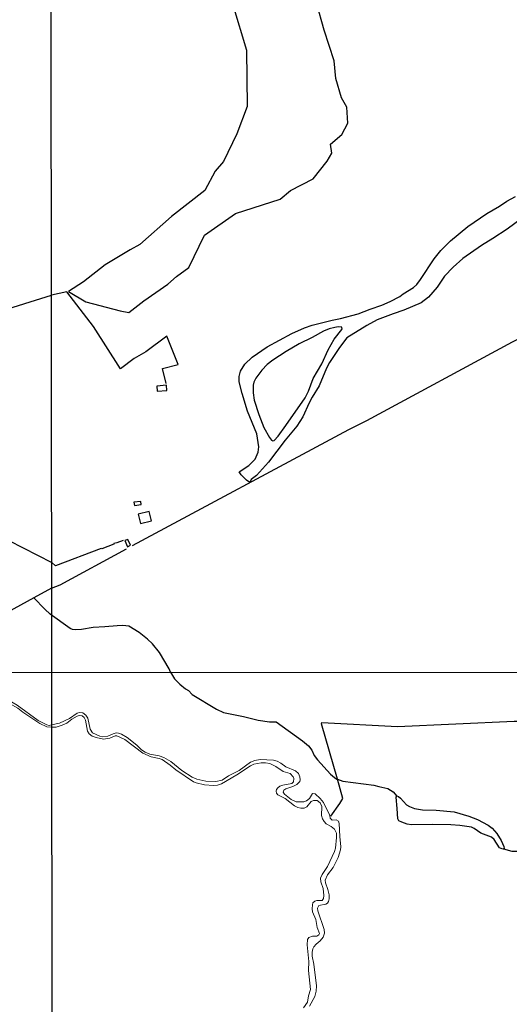
# Model space of a CAD drawing. Units: millimetres. Extents: x 187935 to 190351, y 1679818 to 1682605.
# Drawn here: x 189375 to 189540, y 1680276 to 1680608 of the extents above; entities that cross this region are included whole.
import ezdxf

# ---------------------------------------------------------------- set-up
doc = ezdxf.new("R2010")
doc.units = ezdxf.units.MM
doc.header["$MEASUREMENT"] = 0
doc.layers.add('V-ARROIO', color=5, linetype='Continuous', lineweight=18)
for name, color, linetype in [('V-BANHADO', 102, 'Continuous'), ('V-CANAL', 130, 'Continuous'), ('V-CANTEIRO', 190, 'Continuous'), ('V-EDIFICACAO', 31, 'Continuous'), ('V-LOTE', 10, 'Continuous'), ('V-REFERENCIA', 74, 'Continuous'), ('V-VALETA', 173, 'Continuous'), ('X-LIMITE_1000', 7, 'Continuous')]:
    doc.layers.add(name, color=color, linetype=linetype)

msp = doc.modelspace()

# ---------------------------------------------------------------- linework, layer by layer
at = {"layer": 'V-ARROIO'}
for points in [[(189354.2, 1680387.48), (189355.36, 1680386.42), (189356.27, 1680385.98), (189358.74, 1680384.01), (189363.07, 1680380.99), (189366.83, 1680379.48), (189368.42, 1680378.33), (189371.26, 1680377.1), (189374.09, 1680375.56), (189375.79, 1680374.16), (189381.47, 1680370.32), (189383.9, 1680369.2), (189385.49, 1680369.11)], [(189385.48, 1680369.86), (189384.63, 1680369.68), (189383.84, 1680369.84), (189380.89, 1680371.31), (189373.9, 1680376.55), (189366.62, 1680380.66), (189364.36, 1680381.43), (189362.72, 1680382.66), (189360.89, 1680383.71), (189356.16, 1680386.85), (189355.73, 1680387.46)], [(189448.74, 1680354.49), (189445.15, 1680352.66), (189443.01, 1680351.21), (189440.9, 1680350.75), (189437.51, 1680350.86), (189434.46, 1680351.59), (189432.92, 1680352.18), (189429.38, 1680354.49), (189425.68, 1680357.57), (189423.34, 1680358.88), (189421.69, 1680359.41), (189418.63, 1680360.01), (189417.07, 1680360.68), (189415.83, 1680361.49), (189414.24, 1680362.97), (189410.99, 1680365.59), (189409.07, 1680366.7), (189407.98, 1680367.11), (189407.27, 1680367.16), (189406.27, 1680366.89), (189404.41, 1680366.08), (189402.76, 1680365.88), (189401.74, 1680366.07), (189399.25, 1680367.19), (189398.51, 1680368.39), (189397.74, 1680372.15), (189397.06, 1680373.11), (189396.02, 1680373.89), (189394.91, 1680374.01), (189394.14, 1680373.78), (189391.48, 1680372.06), (189388.1, 1680370.47), (189385.48, 1680369.86)], [(189385.49, 1680369.11), (189386.97, 1680369.14), (189389.02, 1680369.72), (189390.56, 1680370.44), (189392.32, 1680371.79), (189394.12, 1680372.84), (189394.81, 1680373.05), (189395.76, 1680372.94), (189396.49, 1680372.38), (189396.9, 1680371.48), (189397.6, 1680367.75), (189398.13, 1680366.85), (189399.17, 1680366.05), (189400.55, 1680365.56), (189402.98, 1680365.1), (189405.08, 1680365.37), (189406.91, 1680366.21), (189407.52, 1680366.21), (189410.2, 1680364.93), (189416.19, 1680360.28), (189419.04, 1680359.08), (189421.76, 1680358.54), (189422.8, 1680358.16), (189425.48, 1680356.31), (189427.33, 1680354.71), (189433.36, 1680350.67), (189434.17, 1680350.33), (189436.99, 1680349.62), (189440.07, 1680349.4), (189441.46, 1680349.59), (189442.76, 1680349.98), (189447.97, 1680352.98), (189452.57, 1680356.07), (189453.71, 1680356.65), (189456.11, 1680357.12), (189457.64, 1680357.09), (189459.04, 1680356.83), (189461.09, 1680355.87), (189463.53, 1680354.15), (189465.9, 1680353.49), (189466.96, 1680352.39), (189467.18, 1680351.75), (189467.08, 1680350.65), (189466.47, 1680350.09), (189463.44, 1680349.54), (189462.47, 1680349.18), (189461.78, 1680348.69), (189461.34, 1680348.11), (189461.22, 1680347.53), (189461.36, 1680346.82), (189461.8, 1680346.32), (189464.27, 1680345.01), (189467.37, 1680342.61), (189468.54, 1680342.04), (189469.54, 1680341.76), (189470.67, 1680341.83), (189471.54, 1680342.18), (189472.96, 1680343.98), (189473.74, 1680344.37), (189475.08, 1680344.38), (189476.03, 1680343.57), (189476.64, 1680342.29), (189476.5, 1680339.29), (189476.81, 1680338.15), (189477.36, 1680337.25), (189478.12, 1680336.44), (189479.73, 1680335.63), (189480.86, 1680334.64), (189481.51, 1680333.32), (189481.59, 1680331.9), (189481.22, 1680328.28), (189480.91, 1680327.15), (189478.55, 1680322.12), (189476.77, 1680319.38), (189476.15, 1680318.14), (189476.22, 1680316.95), (189477.03, 1680314.66), (189477.31, 1680312.35), (189477.22, 1680311.28), (189476.7, 1680310.63), (189474.9, 1680310.59), (189474.22, 1680310.4), (189473.62, 1680309.83), (189473.42, 1680309.16), (189473.36, 1680307.78), (189473.5, 1680306.8), (189474.53, 1680304.18), (189475.08, 1680301.52), (189475.81, 1680299.46), (189475.64, 1680299.02), (189474.96, 1680298.63), (189473.46, 1680298.65), (189472.17, 1680298.12), (189471.8, 1680297.45), (189471.69, 1680295.69), (189472.2, 1680290.11), (189472.13, 1680287.06), (189472.81, 1680280.64), (189472.08, 1680278.44), (189471.79, 1680276.38), (189470.43, 1680274.44)], [(189462.76, 1680356.99), (189461.55, 1680357.62), (189460.35, 1680357.91), (189455.79, 1680358.21), (189454.06, 1680357.87), (189452.55, 1680357.27), (189448.74, 1680354.49)], [(189472.41, 1680274.95), (189474.27, 1680278.23), (189474.66, 1680280.1), (189474.8, 1680281.81), (189473.96, 1680289.15), (189473.29, 1680291.91), (189473.3, 1680293.2), (189473.55, 1680294.32), (189473.9, 1680295), (189474.67, 1680295.91), (189476.08, 1680296.99), (189477.08, 1680298.31), (189477.55, 1680299.59), (189477.43, 1680300.85), (189475.26, 1680307.14), (189475.19, 1680308.08), (189475.6, 1680308.97), (189477.96, 1680309.45), (189478.55, 1680309.77), (189478.89, 1680310.34), (189479.07, 1680311.2), (189479.07, 1680312.5), (189478.64, 1680314.3), (189477.8, 1680316.64), (189477.78, 1680317.46), (189478.48, 1680319.25), (189480.41, 1680321.72), (189482.13, 1680325.15), (189482.91, 1680327.72), (189483.05, 1680328.74), (189482.63, 1680332.27), (189482.49, 1680336.63), (189482.24, 1680337.35), (189481.49, 1680337.86), (189480.1, 1680337.68), (189479.44, 1680338.44), (189479.39, 1680338.69), (189479.23, 1680339.53), (189477.19, 1680343.68), (189476.04, 1680345.03), (189474.36, 1680346.61), (189473.45, 1680346.68), (189472.4, 1680345.08), (189471.39, 1680344.2), (189470.48, 1680343.88), (189467.94, 1680343.86), (189466.27, 1680344.67), (189464.02, 1680346.53), (189463.56, 1680347.13), (189463.8, 1680347.82), (189464.43, 1680348.31), (189466.85, 1680349.08), (189468.17, 1680349.77), (189469.16, 1680350.72), (189469.3, 1680351.31), (189469.21, 1680352.29), (189468.7, 1680353.42), (189467.74, 1680354.41), (189464.46, 1680355.73), (189462.76, 1680356.99)]]:
    msp.add_lwpolyline(points, dxfattribs=at)
at = {"layer": 'V-BANHADO'}
msp.add_lwpolyline([(189446.55, 1680612.68), (189451.22, 1680597.4), (189451.41, 1680578.42), (189447.98, 1680569.24), (189443.47, 1680559.83), (189440.61, 1680556.67), (189437.1, 1680550.11), (189425.95, 1680541.31), (189415.26, 1680531.9), (189411.94, 1680530.12), (189403.57, 1680525.03), (189396.24, 1680519.32), (189391.22, 1680516), (189396.97, 1680512.53), (189408.54, 1680509.52), (189411.48, 1680508.98), (189416.53, 1680512.84), (189424.63, 1680518.48), (189427.56, 1680521.1), (189431.7, 1680524.1), (189437.02, 1680535.06), (189447.51, 1680542.31), (189462.5, 1680547.21), (189466.02, 1680550.12), (189473.67, 1680553.98), (189478.39, 1680560), (189479.97, 1680562.74), (189479.52, 1680565.75), (189483.34, 1680568.99), (189485.4, 1680572.77), (189485.09, 1680578.21), (189483.29, 1680581.37), (189481.34, 1680587.85), (189480.8, 1680593.83), (189477.36, 1680604.17), (189474.75, 1680613.39)], dxfattribs=at)
at = {"layer": 'V-CANAL'}
msp.add_lwpolyline([(189501.86, 1680345.81), (189501.91, 1680345.89), (189502.46, 1680345.71), (189503.19, 1680345.16), (189505.11, 1680342.91), (189506.13, 1680342.32), (189507.88, 1680341.65), (189510.53, 1680341.16), (189515.12, 1680341.15), (189521.28, 1680340.54), (189526.19, 1680339.12), (189529.11, 1680337.97), (189532.65, 1680335.99), (189534.04, 1680335.03), (189535.62, 1680333.24), (189537.1, 1680330.82), (189538, 1680328.86), (189538.07, 1680328.22), (189537.84, 1680328.11), (189537.61, 1680328), (189536.54, 1680328.38), (189534.71, 1680331.18), (189533.83, 1680331.99), (189530.21, 1680333.31), (189528.03, 1680334.94), (189527.08, 1680335.32), (189523.17, 1680335.96), (189520.14, 1680336.17), (189514.09, 1680336.28), (189506.87, 1680336.18), (189505.39, 1680336.42), (189503.59, 1680337), (189502.55, 1680337.55), (189502.19, 1680338.18), (189502.06, 1680341.69), (189501.67, 1680345.46), (189501.85, 1680345.79)], close=True, dxfattribs=at)
msp.add_lwpolyline([(189501.85, 1680345.79), (189501.86, 1680345.81)], dxfattribs=at)
at = {"layer": 'V-CANTEIRO'}
for points in [[(189483.4, 1680503.68), (189483.3, 1680503.96), (189482.12, 1680504.12), (189481, 1680503.93), (189479.11, 1680503.4), (189477.19, 1680502.6), (189473.34, 1680500.47), (189468.97, 1680498.34), (189464.56, 1680495.74), (189460.05, 1680492.86), (189458.18, 1680491.36), (189456.32, 1680489.49), (189454.39, 1680486.75), (189453.71, 1680485.43), (189453.41, 1680484.47), (189453.46, 1680481.84), (189453.75, 1680479.36), (189455.33, 1680474.55), (189457.09, 1680470.14), (189458.9, 1680466.84), (189459.66, 1680465.88), (189459.83, 1680465.79)], [(189464.45, 1680470.88), (189470.95, 1680480.16), (189472.06, 1680482.39), (189473.7, 1680486.67), (189476.55, 1680491.69), (189478.76, 1680496.36), (189480.77, 1680499.95), (189483.33, 1680503.18), (189483.44, 1680503.56), (189483.4, 1680503.68)]]:
    msp.add_lwpolyline(points, dxfattribs=at)
at = {"layer": 'V-EDIFICACAO'}
for points in [[(189420.93, 1680484.14), (189421.04, 1680482.44), (189424.3, 1680482.65), (189424.2, 1680484.42), (189420.93, 1680484.14)], [(189413.15, 1680444.93), (189413.37, 1680443.84), (189415.72, 1680444.17), (189415.59, 1680445.26), (189413.15, 1680444.93)], [(189414.65, 1680440.91), (189415.42, 1680437.83), (189419.12, 1680438.73), (189418.4, 1680441.83), (189414.65, 1680440.91)], [(189411.23, 1680432.42), (189410.21, 1680432.03), (189411.04, 1680429.96), (189412.02, 1680430.5), (189411.23, 1680432.42)]]:
    msp.add_lwpolyline(points, close=True, dxfattribs=at)
at = {"layer": 'V-LOTE'}
for points in [[(189412.74, 1680430.35), (189485.76, 1680469.48), (189491.79, 1680472.56), (189540.9, 1680499.09), (189560.21, 1680509.11), (189579.15, 1680519.37), (189590.22, 1680524.87), (189590.42, 1680524.98)], [(189424.08, 1680484.96), (189422.87, 1680490.09), (189428.14, 1680491.46), (189424.31, 1680500.93), (189417.24, 1680495.69), (189413.33, 1680493.38), (189408.69, 1680489.92), (189399.59, 1680504.23), (189390.65, 1680515.97), (189385.46, 1680514.78)], [(189325.4, 1680497.46), (189345.74, 1680500.29), (189367.01, 1680509.09), (189385.46, 1680514.78)], [(189379.43, 1680412.67), (189356.88, 1680400.4), (189356.54, 1680400.37), (189355.2, 1680401.76), (189351.76, 1680407.57), (189352.2, 1680409.44), (189351.78, 1680432.29), (189351.83, 1680433.53)], [(189351.83, 1680433.53), (189371.02, 1680432.01), (189385.59, 1680424.61)], [(189385.45, 1680415.95), (189388.33, 1680417.12), (189410.77, 1680429.27)], [(189409.57, 1680432.01), (189407.47, 1680431.21), (189406.5, 1680431.02), (189406.47, 1680430.86), (189402.45, 1680429.28), (189402.18, 1680429.33), (189386.78, 1680423.56), (189385.59, 1680424.61)], [(189385.45, 1680415.95), (189379.43, 1680412.67)], [(189481.85, 1680351.53), (189476.52, 1680370.26), (189476.58, 1680370.63), (189502.08, 1680369.3), (189541.52, 1680371.09), (189543.72, 1680371.08), (189569.14, 1680372.59), (189576.82, 1680347.46)], [(189479.68, 1680339.1), (189482.73, 1680343.39), (189483.7, 1680345.05), (189481.85, 1680351.53)]]:
    msp.add_lwpolyline(points, dxfattribs=at)
at = {"layer": 'V-REFERENCIA'}
for points in [[(189450.32, 1680453.28), (189449.43, 1680454.18), (189448.71, 1680455.17), (189451.93, 1680457.34), (189454.12, 1680459.52), (189455.17, 1680461.86), (189455.34, 1680463.64), (189454.73, 1680467.98), (189451.56, 1680475.63), (189449.71, 1680481.64), (189448.68, 1680485.6), (189448.77, 1680487.38), (189449.13, 1680489.12), (189450.62, 1680491.5), (189453.07, 1680493.86), (189458.22, 1680497.35), (189466.52, 1680501.84), (189470.77, 1680503.8), (189473.36, 1680504.67), (189480.07, 1680506.36), (189482.95, 1680506.88), (189488.84, 1680508.48), (189492.88, 1680510.07), (189496.87, 1680511.39), (189499.65, 1680512.61), (189502.94, 1680514.32), (189503.99, 1680515.2), (189507.49, 1680517.34), (189508.63, 1680518.38), (189509.93, 1680520.09), (189514.48, 1680527.1), (189516.72, 1680529.86), (189519.95, 1680533.14), (189525.85, 1680537.91), (189532.2, 1680542.38), (189536.49, 1680544.83), (189538.98, 1680546.48), (189541.91, 1680548.06)], [(189552.86, 1680547.19), (189539.11, 1680537.09), (189534.32, 1680533.89), (189530.47, 1680531.59), (189524.12, 1680527.14), (189520.92, 1680524.25), (189518.02, 1680521.25), (189515.49, 1680517.52), (189512.63, 1680514.16), (189510.13, 1680512.25), (189504.22, 1680509.7), (189500.63, 1680508.54), (189495.23, 1680506.51), (189491.76, 1680504.62), (189485.09, 1680500.35), (189482.57, 1680497.17), (189479.2, 1680492.03), (189478.15, 1680490.14), (189475.69, 1680484.22), (189473.36, 1680480.44), (189472.28, 1680478.45), (189470.16, 1680473.8), (189468.21, 1680470.59), (189464.27, 1680465.87), (189458.67, 1680458.52), (189454.62, 1680453.93), (189452.81, 1680452.6), (189452.31, 1680451.63), (189451.21, 1680452.39), (189450.32, 1680453.28)]]:
    msp.add_lwpolyline(points, dxfattribs=at)
msp.add_lwpolyline([(189464.45, 1680470.88), (189470.95, 1680480.16), (189472.06, 1680482.39), (189473.7, 1680486.67), (189476.55, 1680491.69), (189478.76, 1680496.36), (189480.77, 1680499.95), (189483.33, 1680503.18), (189483.44, 1680503.56), (189483.4, 1680503.68), (189483.3, 1680503.96), (189482.12, 1680504.12), (189481, 1680503.93), (189479.11, 1680503.4), (189477.19, 1680502.6), (189473.34, 1680500.47), (189468.97, 1680498.34), (189464.56, 1680495.74), (189460.05, 1680492.86), (189458.18, 1680491.36), (189456.32, 1680489.49), (189454.39, 1680486.75), (189453.71, 1680485.43), (189453.41, 1680484.47), (189453.46, 1680481.84), (189453.75, 1680479.36), (189455.33, 1680474.55), (189457.09, 1680470.14), (189458.9, 1680466.84), (189459.66, 1680465.88), (189459.83, 1680465.79), (189460.12, 1680465.64), (189460.5, 1680465.8), (189461.93, 1680467.26)], close=True, dxfattribs=at)
at = {"layer": 'V-VALETA'}
for points in [[(189384.99, 1680407.21), (189383.14, 1680408.85), (189379.43, 1680412.67)], [(189425.53, 1680387.59), (189425.09, 1680388.79), (189421.8, 1680394.31), (189419.48, 1680397.15), (189417.86, 1680398.75), (189415.04, 1680400.98), (189411.54, 1680403.14), (189409.51, 1680403.37), (189407.53, 1680403.27), (189403.46, 1680402.88), (189399.46, 1680402.71), (189395.54, 1680402.03), (189393.55, 1680401.9), (189392.46, 1680402.04), (189391.68, 1680402.33), (189384.99, 1680407.21)], [(189425.53, 1680387.59), (189426.95, 1680385.4), (189428.67, 1680383.57), (189430.6, 1680381.97), (189431.58, 1680381.45), (189432.92, 1680380.13), (189441.12, 1680375.17), (189443.49, 1680374.08), (189450.13, 1680372.72), (189455.09, 1680371.44), (189458.93, 1680370.88), (189461.16, 1680370.92), (189470.03, 1680364.52), (189472.11, 1680362.79), (189473.2, 1680361.33), (189474.06, 1680359.53), (189475.11, 1680358.13), (189479.57, 1680353.28), (189480.84, 1680352.1), (189481.61, 1680351.61), (189481.85, 1680351.53)], [(189481.85, 1680351.53), (189483.69, 1680350.93), (189494.17, 1680349.58), (189495.83, 1680349.03), (189498.84, 1680348.42), (189500.71, 1680347.25), (189501.86, 1680345.81)], [(189537.84, 1680328.11), (189540.7, 1680327.22), (189544.09, 1680327.27), (189546.91, 1680327.95)]]:
    msp.add_lwpolyline(points, dxfattribs=at)
at = {"layer": 'X-LIMITE_1000'}
for p, q in [((189386.05, 1679833.14), (189383.39, 1682604.51)), ((190350.48, 1680388.36), (187938.09, 1680385.99))]:
    msp.add_line(p, q, dxfattribs=at)

doc.saveas('drawing.dxf')
